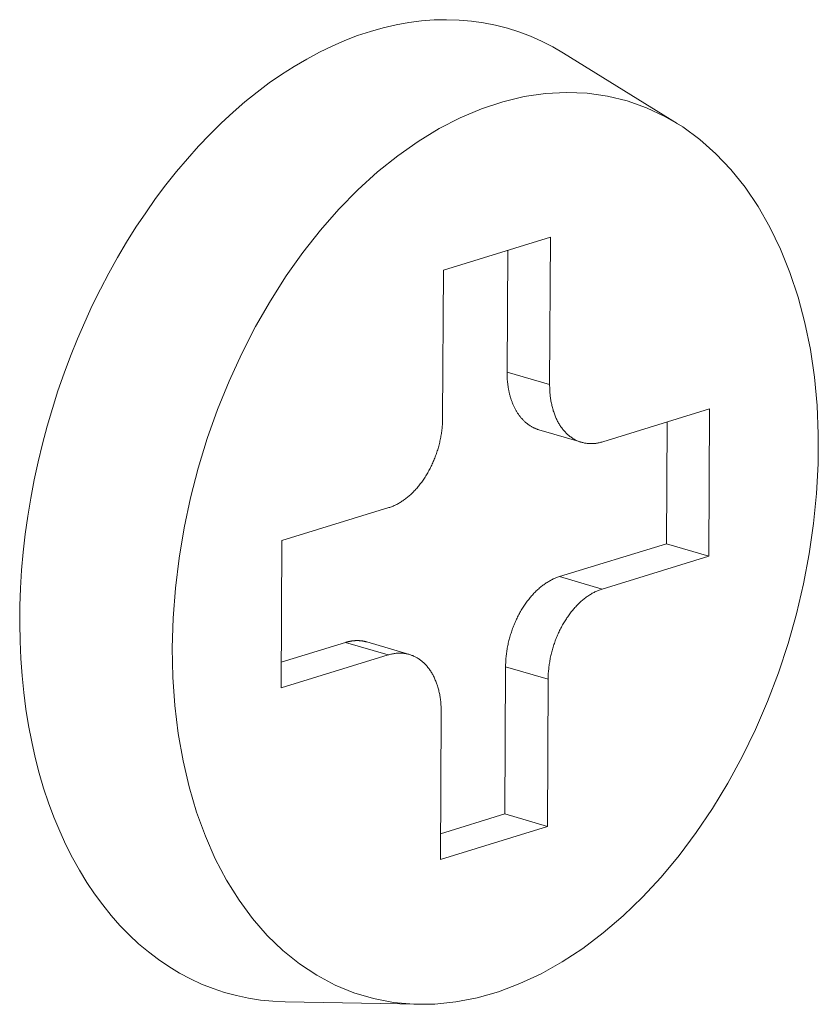
# Model space of a CAD drawing. Extents: x 1091 to 2141, y 0 to 1485.
# Drawn here: x 1718 to 1720, y 523 to 525 of the extents above; entities that cross this region are included whole.
import ezdxf

# ---------------------------------------------------------------- set-up
doc = ezdxf.new("R2010")
doc.units = 0
doc.header["$LTSCALE"] = 15
doc.layers.get('0').update_dxf_attribs({"linetype": 'CONTINUOUS'})
doc.layers.add('rahm2', color=2, linetype='CONTINUOUS', plot=False)
doc.layers.add('UK4', color=4, linetype='CONTINUOUS')

# ---------------------------------------------------------------- blocks, each defined once
blk = doc.blocks.new('W628B.de_P4_2')
at = {"lineweight": 0, "extrusion": (-2.22045e-16, 0.965885, 0.258972)}
for p, q in [((32.245, -74.6773), (32.1194, -74.5996)), ((31.9869, -74.8395), (32.1051, -74.8031)), ((32.1051, -74.8031), (32.1042, -74.9659)), ((32.0572, -74.952), (32.0579, -74.8176)), ((31.9861, -75.0022), (31.9869, -74.8395)), ((32.1042, -74.9659), (32.0572, -74.952)), ((32.1629, -75.0291), (32.281, -74.9927)), ((32.281, -74.9927), (32.2802, -75.1555)), ((32.2332, -75.1416), (32.2339, -75.0072)), ((32.1393, -75.0296), (32.0923, -75.0157)), ((31.8085, -75.1381), (31.9266, -75.1018)), ((31.8077, -75.3009), (31.8085, -75.1381)), ((32.1151, -75.178), (32.2332, -75.1416)), ((32.2802, -75.1555), (32.2332, -75.1416)), ((32.2802, -75.1555), (32.1621, -75.1918)), ((32.1621, -75.1918), (32.1151, -75.178)), ((31.8078, -75.2725), (31.8788, -75.2507)), ((31.9258, -75.2645), (31.8788, -75.2507)), ((31.9494, -75.2641), (31.9024, -75.2502)), ((31.9258, -75.2645), (31.8077, -75.3009)), ((32.0548, -75.4402), (32.0556, -75.2775)), ((32.1026, -75.2914), (32.0556, -75.2775)), ((32.1026, -75.2914), (32.1018, -75.4541)), ((31.9837, -75.4905), (31.9845, -75.3277)), ((31.9838, -75.4621), (32.0548, -75.4402)), ((32.1018, -75.4541), (32.0548, -75.4402)), ((32.1018, -75.4541), (31.9837, -75.4905)), ((31.9596, -75.6504), (31.8121, -75.6477))]:
    blk.add_line(p, q, dxfattribs=at)
at = {"lineweight": 0}
for points in [[(32.1194, -74.5996), (32.1076, -74.5927), (32.0954, -74.5865), (32.0831, -74.5811), (32.0704, -74.5763), (32.0576, -74.5722), (32.0445, -74.5689), (32.0312, -74.5662), (32.0178, -74.5644), (32.0042, -74.5632), (31.9905, -74.5628), (31.9767, -74.5631), (31.9627, -74.5642), (31.9487, -74.566), (31.9346, -74.5685), (31.9205, -74.5717), (31.9063, -74.5757), (31.8922, -74.5804), (31.878, -74.5858), (31.8639, -74.5919), (31.8499, -74.5987), (31.8359, -74.6062), (31.822, -74.6144), (31.8082, -74.6232), (31.7946, -74.6327), (31.7811, -74.6428), (31.7677, -74.6536), (31.7546, -74.665), (31.7416, -74.6769), (31.7289, -74.6895), (31.7164, -74.7026), (31.7042, -74.7163), (31.6922, -74.7304), (31.6805, -74.7451), (31.6691, -74.7603), (31.6581, -74.776), (31.6473, -74.7921), (31.6369, -74.8086), (31.6269, -74.8255), (31.6173, -74.8429), (31.608, -74.8605), (31.5991, -74.8785), (31.5907, -74.8968), (31.5827, -74.9154), (31.5751, -74.9343), (31.5679, -74.9533), (31.5612, -74.9726), (31.555, -74.9921), (31.5493, -75.0117), (31.544, -75.0314), (31.5392, -75.0513), (31.5349, -75.0712), (31.5311, -75.0912), (31.5278, -75.1111), (31.5251, -75.1311), (31.5228, -75.1511), (31.5211, -75.1709), (31.5198, -75.1907), (31.5191, -75.2104), (31.5189, -75.2299), (31.5193, -75.2493), (31.5201, -75.2685), (31.5215, -75.2874), (31.5234, -75.3061), (31.5258, -75.3245), (31.5287, -75.3426), (31.5322, -75.3604), (31.5361, -75.3779), (31.5405, -75.395), (31.5454, -75.4117), (31.5509, -75.428), (31.5567, -75.4438), (31.5631, -75.4592), (31.5699, -75.4741), (31.5772, -75.4885), (31.5849, -75.5024), (31.593, -75.5157), (31.6016, -75.5285), (31.6106, -75.5407), (31.62, -75.5523), (31.6297, -75.5633), (31.6398, -75.5737), (31.6503, -75.5835), (31.6612, -75.5926), (31.6723, -75.601), (31.6838, -75.6088), (31.6956, -75.6159), (31.7076, -75.6223), (31.7199, -75.628), (31.7325, -75.633), (31.7453, -75.6372), (31.7583, -75.6408), (31.7715, -75.6436), (31.7849, -75.6457), (31.7984, -75.6471), (31.8121, -75.6477)], [(32.0923, -75.0157), (32.0916, -75.0155), (32.091, -75.0153), (32.0903, -75.0151), (32.0897, -75.0148), (32.0891, -75.0146), (32.0884, -75.0143), (32.0878, -75.0141), (32.0872, -75.0138), (32.0865, -75.0135), (32.0859, -75.0132), (32.0853, -75.0129), (32.0847, -75.0125), (32.0841, -75.0122), (32.0835, -75.0118), (32.0829, -75.0115), (32.0823, -75.0111), (32.0817, -75.0107), (32.0811, -75.0103), (32.0805, -75.0099), (32.08, -75.0095), (32.0794, -75.009), (32.0788, -75.0086), (32.0783, -75.0081), (32.0777, -75.0076), (32.0772, -75.0072), (32.0767, -75.0067), (32.0761, -75.0062), (32.0756, -75.0057), (32.0751, -75.0051), (32.0746, -75.0046), (32.0741, -75.0041), (32.0736, -75.0035), (32.0731, -75.0029), (32.0726, -75.0024), (32.0721, -75.0018), (32.0716, -75.0012), (32.0712, -75.0006), (32.0707, -75), (32.0702, -74.9993), (32.0698, -74.9987), (32.0694, -74.9981), (32.0689, -74.9974), (32.0685, -74.9967), (32.0681, -74.9961), (32.0677, -74.9954), (32.0673, -74.9947), (32.0669, -74.994), (32.0665, -74.9933), (32.0661, -74.9926), (32.0657, -74.9918), (32.0653, -74.9911), (32.065, -74.9904), (32.0646, -74.9896), (32.0643, -74.9889), (32.0639, -74.9881), (32.0636, -74.9873), (32.0633, -74.9865), (32.063, -74.9857), (32.0627, -74.9849), (32.0624, -74.9841), (32.0621, -74.9833), (32.0618, -74.9825), (32.0615, -74.9817), (32.0613, -74.9808), (32.061, -74.98), (32.0608, -74.9791), (32.0605, -74.9783), (32.0603, -74.9774), (32.0601, -74.9765), (32.0598, -74.9756), (32.0596, -74.9748), (32.0594, -74.9739), (32.0592, -74.973), (32.0591, -74.9721), (32.0589, -74.9712), (32.0587, -74.9703), (32.0586, -74.9693), (32.0584, -74.9684), (32.0583, -74.9675), (32.0581, -74.9666), (32.058, -74.9656), (32.0579, -74.9647), (32.0578, -74.9637), (32.0577, -74.9628), (32.0576, -74.9618), (32.0575, -74.9609), (32.0575, -74.9599), (32.0574, -74.9589), (32.0574, -74.9579), (32.0573, -74.957), (32.0573, -74.956), (32.0573, -74.955), (32.0572, -74.954), (32.0572, -74.953), (32.0572, -74.952)], [(32.1042, -74.9659), (32.1042, -74.9672), (32.1043, -74.9686), (32.1043, -74.9699), (32.1043, -74.9712), (32.1044, -74.9725), (32.1045, -74.9739), (32.1046, -74.9752), (32.1047, -74.9765), (32.1048, -74.9777), (32.105, -74.979), (32.1051, -74.9803), (32.1053, -74.9816), (32.1055, -74.9828), (32.1057, -74.9841), (32.106, -74.9853), (32.1062, -74.9865), (32.1065, -74.9877), (32.1067, -74.9889), (32.107, -74.9901), (32.1073, -74.9913), (32.1076, -74.9925), (32.108, -74.9936), (32.1083, -74.9948), (32.1087, -74.9959), (32.1091, -74.997), (32.1095, -74.9981), (32.1099, -74.9992), (32.1103, -75.0003), (32.1107, -75.0014), (32.1112, -75.0024), (32.1116, -75.0035), (32.1121, -75.0045), (32.1126, -75.0055), (32.1131, -75.0065), (32.1136, -75.0074), (32.1142, -75.0084), (32.1147, -75.0093), (32.1153, -75.0102), (32.1159, -75.0111), (32.1164, -75.012), (32.1171, -75.0129), (32.1177, -75.0137), (32.1183, -75.0146), (32.1189, -75.0154), (32.1196, -75.0162), (32.1202, -75.017), (32.1209, -75.0177), (32.1216, -75.0185), (32.1223, -75.0192), (32.123, -75.0199), (32.1237, -75.0206), (32.1245, -75.0212), (32.1252, -75.0219), (32.1259, -75.0225), (32.1267, -75.0231), (32.1275, -75.0237), (32.1283, -75.0242), (32.1291, -75.0248), (32.1299, -75.0253), (32.1307, -75.0258), (32.1315, -75.0262), (32.1323, -75.0267), (32.1331, -75.0271), (32.134, -75.0275), (32.1348, -75.0279), (32.1357, -75.0283), (32.1366, -75.0286), (32.1374, -75.029), (32.1383, -75.0293), (32.1392, -75.0295), (32.1401, -75.0298), (32.141, -75.03), (32.1419, -75.0302), (32.1428, -75.0304), (32.1437, -75.0306), (32.1447, -75.0307), (32.1456, -75.0308), (32.1465, -75.0309), (32.1475, -75.031), (32.1484, -75.0311), (32.1494, -75.0311), (32.1503, -75.0311), (32.1513, -75.0311), (32.1522, -75.031), (32.1532, -75.031), (32.1541, -75.0309), (32.1551, -75.0308), (32.1561, -75.0306), (32.157, -75.0305), (32.158, -75.0303), (32.159, -75.0301), (32.16, -75.0299), (32.1609, -75.0296), (32.1619, -75.0294), (32.1629, -75.0291)], [(31.9266, -75.1018), (31.9276, -75.1015), (31.9286, -75.1011), (31.9296, -75.1008), (31.9305, -75.1004), (31.9315, -75.1), (31.9325, -75.0996), (31.9335, -75.0991), (31.9344, -75.0987), (31.9354, -75.0982), (31.9364, -75.0977), (31.9373, -75.0971), (31.9383, -75.0966), (31.9392, -75.096), (31.9402, -75.0954), (31.9411, -75.0948), (31.9421, -75.0942), (31.943, -75.0935), (31.944, -75.0929), (31.9449, -75.0922), (31.9458, -75.0915), (31.9468, -75.0907), (31.9477, -75.09), (31.9486, -75.0892), (31.9495, -75.0884), (31.9504, -75.0876), (31.9513, -75.0868), (31.9522, -75.086), (31.9531, -75.0851), (31.9539, -75.0842), (31.9548, -75.0833), (31.9557, -75.0824), (31.9565, -75.0815), (31.9574, -75.0805), (31.9582, -75.0796), (31.959, -75.0786), (31.9598, -75.0776), (31.9606, -75.0766), (31.9614, -75.0756), (31.9622, -75.0745), (31.963, -75.0735), (31.9638, -75.0724), (31.9645, -75.0713), (31.9653, -75.0702), (31.966, -75.0691), (31.9668, -75.068), (31.9675, -75.0668), (31.9682, -75.0657), (31.9689, -75.0645), (31.9696, -75.0633), (31.9702, -75.0621), (31.9709, -75.0609), (31.9715, -75.0597), (31.9722, -75.0585), (31.9728, -75.0573), (31.9734, -75.056), (31.974, -75.0548), (31.9746, -75.0535), (31.9752, -75.0523), (31.9757, -75.051), (31.9763, -75.0497), (31.9768, -75.0484), (31.9773, -75.0471), (31.9778, -75.0458), (31.9783, -75.0445), (31.9788, -75.0431), (31.9793, -75.0418), (31.9797, -75.0405), (31.9801, -75.0391), (31.9806, -75.0378), (31.981, -75.0364), (31.9814, -75.0351), (31.9817, -75.0337), (31.9821, -75.0324), (31.9825, -75.031), (31.9828, -75.0296), (31.9831, -75.0283), (31.9834, -75.0269), (31.9837, -75.0255), (31.984, -75.0241), (31.9842, -75.0228), (31.9844, -75.0214), (31.9847, -75.02), (31.9849, -75.0186), (31.9851, -75.0172), (31.9852, -75.0159), (31.9854, -75.0145), (31.9855, -75.0131), (31.9857, -75.0117), (31.9858, -75.0104), (31.9859, -75.009), (31.986, -75.0076), (31.986, -75.0063), (31.9861, -75.0049), (31.9861, -75.0036), (31.9861, -75.0022)], [(32.0556, -75.2775), (32.0556, -75.2762), (32.0556, -75.2748), (32.0557, -75.2735), (32.0558, -75.2721), (32.0558, -75.2707), (32.0559, -75.2694), (32.056, -75.268), (32.0562, -75.2666), (32.0563, -75.2653), (32.0565, -75.2639), (32.0566, -75.2625), (32.0568, -75.2611), (32.057, -75.2597), (32.0573, -75.2584), (32.0575, -75.257), (32.0578, -75.2556), (32.058, -75.2542), (32.0583, -75.2529), (32.0586, -75.2515), (32.0589, -75.2501), (32.0593, -75.2487), (32.0596, -75.2474), (32.06, -75.246), (32.0603, -75.2447), (32.0607, -75.2433), (32.0611, -75.242), (32.0616, -75.2406), (32.062, -75.2393), (32.0624, -75.2379), (32.0629, -75.2366), (32.0634, -75.2353), (32.0639, -75.234), (32.0644, -75.2327), (32.0649, -75.2313), (32.0654, -75.2301), (32.066, -75.2288), (32.0665, -75.2275), (32.0671, -75.2262), (32.0677, -75.225), (32.0683, -75.2237), (32.0689, -75.2225), (32.0695, -75.2212), (32.0702, -75.22), (32.0708, -75.2188), (32.0715, -75.2176), (32.0722, -75.2164), (32.0728, -75.2152), (32.0735, -75.2141), (32.0742, -75.2129), (32.075, -75.2118), (32.0757, -75.2107), (32.0764, -75.2096), (32.0772, -75.2085), (32.0779, -75.2074), (32.0787, -75.2063), (32.0795, -75.2052), (32.0803, -75.2042), (32.0811, -75.2032), (32.0819, -75.2022), (32.0827, -75.2012), (32.0835, -75.2002), (32.0844, -75.1992), (32.0852, -75.1983), (32.0861, -75.1973), (32.0869, -75.1964), (32.0878, -75.1955), (32.0886, -75.1947), (32.0895, -75.1938), (32.0904, -75.193), (32.0913, -75.1921), (32.0922, -75.1913), (32.0931, -75.1905), (32.094, -75.1898), (32.0949, -75.189), (32.0959, -75.1883), (32.0968, -75.1876), (32.0977, -75.1869), (32.0987, -75.1862), (32.0996, -75.1856), (32.1006, -75.1849), (32.1015, -75.1843), (32.1025, -75.1837), (32.1034, -75.1832), (32.1044, -75.1826), (32.1053, -75.1821), (32.1063, -75.1816), (32.1073, -75.1811), (32.1082, -75.1806), (32.1092, -75.1802), (32.1102, -75.1798), (32.1112, -75.1794), (32.1121, -75.179), (32.1131, -75.1786), (32.1141, -75.1783), (32.1151, -75.178)], [(32.1621, -75.1918), (32.1611, -75.1921), (32.1601, -75.1925), (32.1591, -75.1928), (32.1582, -75.1932), (32.1572, -75.1936), (32.1562, -75.194), (32.1553, -75.1945), (32.1543, -75.1949), (32.1533, -75.1954), (32.1524, -75.1959), (32.1514, -75.1964), (32.1504, -75.197), (32.1495, -75.1976), (32.1485, -75.1982), (32.1476, -75.1988), (32.1466, -75.1994), (32.1457, -75.2001), (32.1447, -75.2007), (32.1438, -75.2014), (32.1429, -75.2021), (32.142, -75.2029), (32.141, -75.2036), (32.1401, -75.2044), (32.1392, -75.2052), (32.1383, -75.206), (32.1374, -75.2068), (32.1365, -75.2076), (32.1357, -75.2085), (32.1348, -75.2094), (32.1339, -75.2103), (32.1331, -75.2112), (32.1322, -75.2121), (32.1314, -75.2131), (32.1305, -75.214), (32.1297, -75.215), (32.1289, -75.216), (32.1281, -75.217), (32.1273, -75.218), (32.1265, -75.2191), (32.1257, -75.2201), (32.1249, -75.2212), (32.1242, -75.2223), (32.1234, -75.2234), (32.1227, -75.2245), (32.122, -75.2256), (32.1213, -75.2268), (32.1205, -75.2279), (32.1199, -75.2291), (32.1192, -75.2303), (32.1185, -75.2314), (32.1178, -75.2326), (32.1172, -75.2339), (32.1165, -75.2351), (32.1159, -75.2363), (32.1153, -75.2376), (32.1147, -75.2388), (32.1141, -75.2401), (32.1136, -75.2413), (32.113, -75.2426), (32.1124, -75.2439), (32.1119, -75.2452), (32.1114, -75.2465), (32.1109, -75.2478), (32.1104, -75.2491), (32.1099, -75.2504), (32.1095, -75.2518), (32.109, -75.2531), (32.1086, -75.2544), (32.1082, -75.2558), (32.1077, -75.2571), (32.1074, -75.2585), (32.107, -75.2599), (32.1066, -75.2612), (32.1063, -75.2626), (32.1059, -75.264), (32.1056, -75.2653), (32.1053, -75.2667), (32.105, -75.2681), (32.1048, -75.2695), (32.1045, -75.2708), (32.1043, -75.2722), (32.1041, -75.2736), (32.1038, -75.275), (32.1037, -75.2763), (32.1035, -75.2777), (32.1033, -75.2791), (32.1032, -75.2805), (32.1031, -75.2818), (32.1029, -75.2832), (32.1028, -75.2846), (32.1028, -75.2859), (32.1027, -75.2873), (32.1027, -75.2887), (32.1026, -75.29), (32.1026, -75.2914)], [(31.8788, -75.2507), (31.8791, -75.2506), (31.8793, -75.2505), (31.8796, -75.2505), (31.8798, -75.2504), (31.8801, -75.2503), (31.8803, -75.2502), (31.8806, -75.2502), (31.8809, -75.2501), (31.8811, -75.25), (31.8814, -75.25), (31.8816, -75.2499), (31.8819, -75.2499), (31.8821, -75.2498), (31.8824, -75.2497), (31.8826, -75.2497), (31.8829, -75.2496), (31.8832, -75.2496), (31.8834, -75.2495), (31.8837, -75.2495), (31.8839, -75.2494), (31.8842, -75.2494), (31.8844, -75.2493), (31.8847, -75.2493), (31.8849, -75.2492), (31.8852, -75.2492), (31.8854, -75.2492), (31.8857, -75.2491), (31.886, -75.2491), (31.8862, -75.2491), (31.8865, -75.249), (31.8867, -75.249), (31.887, -75.249), (31.8872, -75.2489), (31.8875, -75.2489), (31.8877, -75.2489), (31.888, -75.2489), (31.8882, -75.2488), (31.8885, -75.2488), (31.8887, -75.2488), (31.889, -75.2488), (31.8892, -75.2488), (31.8895, -75.2487), (31.8897, -75.2487), (31.89, -75.2487), (31.8902, -75.2487), (31.8905, -75.2487), (31.8907, -75.2487), (31.891, -75.2487), (31.8912, -75.2487), (31.8915, -75.2487), (31.8917, -75.2487), (31.892, -75.2487), (31.8922, -75.2487), (31.8925, -75.2487), (31.8927, -75.2487), (31.893, -75.2487), (31.8932, -75.2487), (31.8935, -75.2487), (31.8937, -75.2487), (31.894, -75.2487), (31.8942, -75.2488), (31.8945, -75.2488), (31.8947, -75.2488), (31.895, -75.2488), (31.8952, -75.2488), (31.8955, -75.2489), (31.8957, -75.2489), (31.8959, -75.2489), (31.8962, -75.2489), (31.8964, -75.249), (31.8967, -75.249), (31.8969, -75.249), (31.8972, -75.2491), (31.8974, -75.2491), (31.8976, -75.2491), (31.8979, -75.2492), (31.8981, -75.2492), (31.8984, -75.2493), (31.8986, -75.2493), (31.8989, -75.2494), (31.8991, -75.2494), (31.8993, -75.2494), (31.8996, -75.2495), (31.8998, -75.2495), (31.9, -75.2496), (31.9003, -75.2497), (31.9005, -75.2497), (31.9008, -75.2498), (31.901, -75.2498), (31.9012, -75.2499), (31.9015, -75.2499), (31.9017, -75.25), (31.9019, -75.2501), (31.9022, -75.2501), (31.9024, -75.2502)], [(31.9845, -75.3277), (31.9845, -75.3264), (31.9845, -75.325), (31.9844, -75.3237), (31.9844, -75.3224), (31.9843, -75.3211), (31.9842, -75.3198), (31.9841, -75.3184), (31.984, -75.3171), (31.9839, -75.3159), (31.9837, -75.3146), (31.9836, -75.3133), (31.9834, -75.312), (31.9832, -75.3108), (31.983, -75.3095), (31.9828, -75.3083), (31.9825, -75.3071), (31.9823, -75.3059), (31.982, -75.3047), (31.9817, -75.3035), (31.9814, -75.3023), (31.9811, -75.3011), (31.9808, -75.3), (31.9804, -75.2988), (31.98, -75.2977), (31.9797, -75.2966), (31.9793, -75.2955), (31.9789, -75.2944), (31.9784, -75.2933), (31.978, -75.2922), (31.9776, -75.2912), (31.9771, -75.2902), (31.9766, -75.2891), (31.9761, -75.2881), (31.9756, -75.2871), (31.9751, -75.2862), (31.9746, -75.2852), (31.974, -75.2843), (31.9734, -75.2834), (31.9729, -75.2825), (31.9723, -75.2816), (31.9717, -75.2807), (31.9711, -75.2799), (31.9704, -75.279), (31.9698, -75.2782), (31.9691, -75.2774), (31.9685, -75.2766), (31.9678, -75.2759), (31.9671, -75.2751), (31.9664, -75.2744), (31.9657, -75.2737), (31.965, -75.273), (31.9643, -75.2724), (31.9635, -75.2717), (31.9628, -75.2711), (31.962, -75.2705), (31.9612, -75.2699), (31.9605, -75.2694), (31.9597, -75.2688), (31.9589, -75.2683), (31.9581, -75.2678), (31.9572, -75.2674), (31.9564, -75.2669), (31.9556, -75.2665), (31.9547, -75.2661), (31.9539, -75.2657), (31.953, -75.2653), (31.9522, -75.265), (31.9513, -75.2647), (31.9504, -75.2644), (31.9495, -75.2641), (31.9486, -75.2638), (31.9477, -75.2636), (31.9468, -75.2634), (31.9459, -75.2632), (31.945, -75.263), (31.9441, -75.2629), (31.9431, -75.2628), (31.9422, -75.2627), (31.9413, -75.2626), (31.9403, -75.2626), (31.9394, -75.2625), (31.9384, -75.2625), (31.9375, -75.2625), (31.9365, -75.2626), (31.9355, -75.2626), (31.9346, -75.2627), (31.9336, -75.2628), (31.9326, -75.263), (31.9317, -75.2631), (31.9307, -75.2633), (31.9297, -75.2635), (31.9287, -75.2637), (31.9278, -75.264), (31.9268, -75.2642), (31.9258, -75.2645)]]:
    blk.add_lwpolyline(points, dxfattribs=at)
blk.add_lwpolyline([(31.6875, -75.2566), (31.6884, -75.2239), (31.6909, -75.1908), (31.695, -75.1576), (31.7005, -75.1242), (31.7076, -75.091), (31.7162, -75.0581), (31.7261, -75.0255), (31.7375, -74.9934), (31.7502, -74.962), (31.7642, -74.9315), (31.7795, -74.9018), (31.7959, -74.8733), (31.8133, -74.8459), (31.8318, -74.8199), (31.8512, -74.7953), (31.8715, -74.7722), (31.8925, -74.7507), (31.9142, -74.731), (31.9364, -74.7131), (31.9592, -74.6972), (31.9822, -74.6831), (32.0056, -74.6711), (32.0291, -74.6612), (32.0527, -74.6534), (32.0763, -74.6478), (32.0997, -74.6443), (32.1229, -74.6431), (32.1457, -74.644), (32.1681, -74.6472), (32.19, -74.6525), (32.2112, -74.66), (32.2316, -74.6696), (32.2513, -74.6813), (32.2701, -74.6951), (32.2878, -74.7108), (32.3045, -74.7284), (32.3201, -74.7479), (32.3345, -74.7691), (32.3475, -74.7919), (32.3593, -74.8163), (32.3697, -74.8421), (32.3787, -74.8693), (32.3862, -74.8977), (32.3922, -74.9272), (32.3967, -74.9576), (32.3996, -74.9889), (32.401, -75.0208), (32.4008, -75.0533), (32.3991, -75.0862), (32.3958, -75.1194), (32.391, -75.1527), (32.3847, -75.186), (32.3769, -75.2191), (32.3676, -75.2518), (32.3569, -75.2842), (32.3449, -75.3159), (32.3315, -75.3469), (32.3169, -75.377), (32.3011, -75.4061), (32.2842, -75.434), (32.2662, -75.4608), (32.2472, -75.4861), (32.2274, -75.51), (32.2068, -75.5322), (32.1854, -75.5528), (32.1634, -75.5716), (32.141, -75.5886), (32.1181, -75.6036), (32.0948, -75.6166), (32.0714, -75.6276), (32.0478, -75.6365), (32.0242, -75.6432), (32.0007, -75.6477), (31.9774, -75.6501), (31.9544, -75.6503), (31.9318, -75.6483), (31.9096, -75.644), (31.8881, -75.6376), (31.8672, -75.6291), (31.8471, -75.6184), (31.8279, -75.6057), (31.8096, -75.591), (31.7924, -75.5743), (31.7762, -75.5558), (31.7612, -75.5354), (31.7475, -75.5134), (31.735, -75.4898), (31.724, -75.4646), (31.7143, -75.4381), (31.706, -75.4103), (31.6993, -75.3814), (31.694, -75.3514), (31.6903, -75.3205), (31.6881, -75.2889)], close=True, dxfattribs=at)
blk = doc.blocks.new('W628B.de_P4_1')
at = {"lineweight": 0, "extrusion": (-2.77556e-16, 0.965885, 0.258972)}
for p, q in [((32.245, -74.6773), (32.1194, -74.5996)), ((31.9869, -74.8395), (32.1051, -74.8031)), ((32.1051, -74.8031), (32.1042, -74.9659)), ((32.0572, -74.952), (32.0579, -74.8176)), ((31.9861, -75.0022), (31.9869, -74.8395)), ((32.1629, -75.0291), (32.281, -74.9927)), ((32.281, -74.9927), (32.2802, -75.1555)), ((32.2332, -75.1416), (32.2339, -75.0072)), ((32.1393, -75.0296), (32.0923, -75.0157)), ((31.8085, -75.1381), (31.9266, -75.1018)), ((31.8077, -75.3009), (31.8085, -75.1381)), ((32.1151, -75.178), (32.2332, -75.1416)), ((32.2802, -75.1555), (32.2332, -75.1416)), ((32.2802, -75.1555), (32.1621, -75.1918)), ((31.8078, -75.2725), (31.8788, -75.2507)), ((31.9494, -75.2641), (31.9024, -75.2502)), ((31.9258, -75.2645), (31.8077, -75.3009)), ((32.0548, -75.4402), (32.0556, -75.2775)), ((32.1026, -75.2914), (32.1018, -75.4541)), ((31.9837, -75.4905), (31.9845, -75.3277)), ((31.9838, -75.4621), (32.0548, -75.4402)), ((32.1018, -75.4541), (32.0548, -75.4402)), ((32.1018, -75.4541), (31.9837, -75.4905)), ((31.9596, -75.6504), (31.8121, -75.6477))]:
    blk.add_line(p, q, dxfattribs=at)
at = {"lineweight": 0}
for points in [[(32.1194, -74.5996), (32.1076, -74.5927), (32.0954, -74.5865), (32.0831, -74.5811), (32.0704, -74.5763), (32.0576, -74.5722), (32.0445, -74.5689), (32.0312, -74.5662), (32.0178, -74.5644), (32.0042, -74.5632), (31.9905, -74.5628), (31.9767, -74.5631), (31.9627, -74.5642), (31.9487, -74.566), (31.9346, -74.5685), (31.9205, -74.5717), (31.9063, -74.5757), (31.8922, -74.5804), (31.878, -74.5858), (31.8639, -74.5919), (31.8499, -74.5987), (31.8359, -74.6062), (31.822, -74.6144), (31.8082, -74.6232), (31.7946, -74.6327), (31.7811, -74.6428), (31.7677, -74.6536), (31.7546, -74.665), (31.7416, -74.6769), (31.7289, -74.6895), (31.7164, -74.7026), (31.7042, -74.7163), (31.6922, -74.7304), (31.6805, -74.7451), (31.6691, -74.7603), (31.6581, -74.776), (31.6473, -74.7921), (31.6369, -74.8086), (31.6269, -74.8255), (31.6173, -74.8429), (31.608, -74.8605), (31.5991, -74.8785), (31.5907, -74.8968), (31.5827, -74.9154), (31.5751, -74.9343), (31.5679, -74.9533), (31.5612, -74.9726), (31.555, -74.9921), (31.5493, -75.0117), (31.544, -75.0314), (31.5392, -75.0513), (31.5349, -75.0712), (31.5311, -75.0912), (31.5278, -75.1111), (31.5251, -75.1311), (31.5228, -75.1511), (31.5211, -75.1709), (31.5198, -75.1907), (31.5191, -75.2104), (31.5189, -75.2299), (31.5193, -75.2493), (31.5201, -75.2685), (31.5215, -75.2874), (31.5234, -75.3061), (31.5258, -75.3245), (31.5287, -75.3426), (31.5322, -75.3604), (31.5361, -75.3779), (31.5405, -75.395), (31.5454, -75.4117), (31.5509, -75.428), (31.5567, -75.4438), (31.5631, -75.4592), (31.5699, -75.4741), (31.5772, -75.4885), (31.5849, -75.5024), (31.593, -75.5157), (31.6016, -75.5285), (31.6106, -75.5407), (31.62, -75.5523), (31.6297, -75.5633), (31.6398, -75.5737), (31.6503, -75.5835), (31.6612, -75.5926), (31.6723, -75.601), (31.6838, -75.6088), (31.6956, -75.6159), (31.7076, -75.6223), (31.7199, -75.628), (31.7325, -75.633), (31.7453, -75.6372), (31.7583, -75.6408), (31.7715, -75.6436), (31.7849, -75.6457), (31.7984, -75.6471), (31.8121, -75.6477)], [(32.0923, -75.0157), (32.0916, -75.0155), (32.091, -75.0153), (32.0903, -75.0151), (32.0897, -75.0148), (32.0891, -75.0146), (32.0884, -75.0143), (32.0878, -75.0141), (32.0872, -75.0138), (32.0865, -75.0135), (32.0859, -75.0132), (32.0853, -75.0129), (32.0847, -75.0125), (32.0841, -75.0122), (32.0835, -75.0118), (32.0829, -75.0115), (32.0823, -75.0111), (32.0817, -75.0107), (32.0811, -75.0103), (32.0805, -75.0099), (32.08, -75.0095), (32.0794, -75.009), (32.0788, -75.0086), (32.0783, -75.0081), (32.0777, -75.0076), (32.0772, -75.0072), (32.0767, -75.0067), (32.0761, -75.0062), (32.0756, -75.0057), (32.0751, -75.0051), (32.0746, -75.0046), (32.0741, -75.0041), (32.0736, -75.0035), (32.0731, -75.0029), (32.0726, -75.0024), (32.0721, -75.0018), (32.0716, -75.0012), (32.0712, -75.0006), (32.0707, -75), (32.0702, -74.9993), (32.0698, -74.9987), (32.0694, -74.9981), (32.0689, -74.9974), (32.0685, -74.9967), (32.0681, -74.9961), (32.0677, -74.9954), (32.0673, -74.9947), (32.0669, -74.994), (32.0665, -74.9933), (32.0661, -74.9926), (32.0657, -74.9918), (32.0653, -74.9911), (32.065, -74.9904), (32.0646, -74.9896), (32.0643, -74.9889), (32.0639, -74.9881), (32.0636, -74.9873), (32.0633, -74.9865), (32.063, -74.9857), (32.0627, -74.9849), (32.0624, -74.9841), (32.0621, -74.9833), (32.0618, -74.9825), (32.0615, -74.9817), (32.0613, -74.9808), (32.061, -74.98), (32.0608, -74.9791), (32.0605, -74.9783), (32.0603, -74.9774), (32.0601, -74.9765), (32.0598, -74.9756), (32.0596, -74.9748), (32.0594, -74.9739), (32.0592, -74.973), (32.0591, -74.9721), (32.0589, -74.9712), (32.0587, -74.9703), (32.0586, -74.9693), (32.0584, -74.9684), (32.0583, -74.9675), (32.0581, -74.9666), (32.058, -74.9656), (32.0579, -74.9647), (32.0578, -74.9637), (32.0577, -74.9628), (32.0576, -74.9618), (32.0575, -74.9609), (32.0575, -74.9599), (32.0574, -74.9589), (32.0574, -74.9579), (32.0573, -74.957), (32.0573, -74.956), (32.0573, -74.955), (32.0572, -74.954), (32.0572, -74.953), (32.0572, -74.952)], [(32.1042, -74.9659), (32.1042, -74.9672), (32.1043, -74.9686), (32.1043, -74.9699), (32.1043, -74.9712), (32.1044, -74.9725), (32.1045, -74.9739), (32.1046, -74.9752), (32.1047, -74.9765), (32.1048, -74.9777), (32.105, -74.979), (32.1051, -74.9803), (32.1053, -74.9816), (32.1055, -74.9828), (32.1057, -74.9841), (32.106, -74.9853), (32.1062, -74.9865), (32.1065, -74.9877), (32.1067, -74.9889), (32.107, -74.9901), (32.1073, -74.9913), (32.1076, -74.9925), (32.108, -74.9936), (32.1083, -74.9948), (32.1087, -74.9959), (32.1091, -74.997), (32.1095, -74.9981), (32.1099, -74.9992), (32.1103, -75.0003), (32.1107, -75.0014), (32.1112, -75.0024), (32.1116, -75.0035), (32.1121, -75.0045), (32.1126, -75.0055), (32.1131, -75.0065), (32.1136, -75.0074), (32.1142, -75.0084), (32.1147, -75.0093), (32.1153, -75.0102), (32.1159, -75.0111), (32.1164, -75.012), (32.1171, -75.0129), (32.1177, -75.0137), (32.1183, -75.0146), (32.1189, -75.0154), (32.1196, -75.0162), (32.1202, -75.017), (32.1209, -75.0177), (32.1216, -75.0185), (32.1223, -75.0192), (32.123, -75.0199), (32.1237, -75.0206), (32.1245, -75.0212), (32.1252, -75.0219), (32.1259, -75.0225), (32.1267, -75.0231), (32.1275, -75.0237), (32.1283, -75.0242), (32.1291, -75.0248), (32.1299, -75.0253), (32.1307, -75.0258), (32.1315, -75.0262), (32.1323, -75.0267), (32.1331, -75.0271), (32.134, -75.0275), (32.1348, -75.0279), (32.1357, -75.0283), (32.1366, -75.0286), (32.1374, -75.029), (32.1383, -75.0293), (32.1392, -75.0295), (32.1401, -75.0298), (32.141, -75.03), (32.1419, -75.0302), (32.1428, -75.0304), (32.1437, -75.0306), (32.1447, -75.0307), (32.1456, -75.0308), (32.1465, -75.0309), (32.1475, -75.031), (32.1484, -75.0311), (32.1494, -75.0311), (32.1503, -75.0311), (32.1513, -75.0311), (32.1522, -75.031), (32.1532, -75.031), (32.1541, -75.0309), (32.1551, -75.0308), (32.1561, -75.0306), (32.157, -75.0305), (32.158, -75.0303), (32.159, -75.0301), (32.16, -75.0299), (32.1609, -75.0296), (32.1619, -75.0294), (32.1629, -75.0291)], [(31.9266, -75.1018), (31.9276, -75.1015), (31.9286, -75.1011), (31.9296, -75.1008), (31.9305, -75.1004), (31.9315, -75.1), (31.9325, -75.0996), (31.9335, -75.0991), (31.9344, -75.0987), (31.9354, -75.0982), (31.9364, -75.0977), (31.9373, -75.0971), (31.9383, -75.0966), (31.9392, -75.096), (31.9402, -75.0954), (31.9411, -75.0948), (31.9421, -75.0942), (31.943, -75.0935), (31.944, -75.0929), (31.9449, -75.0922), (31.9458, -75.0915), (31.9468, -75.0907), (31.9477, -75.09), (31.9486, -75.0892), (31.9495, -75.0884), (31.9504, -75.0876), (31.9513, -75.0868), (31.9522, -75.086), (31.9531, -75.0851), (31.9539, -75.0842), (31.9548, -75.0833), (31.9557, -75.0824), (31.9565, -75.0815), (31.9574, -75.0805), (31.9582, -75.0796), (31.959, -75.0786), (31.9598, -75.0776), (31.9606, -75.0766), (31.9614, -75.0756), (31.9622, -75.0745), (31.963, -75.0735), (31.9638, -75.0724), (31.9645, -75.0713), (31.9653, -75.0702), (31.966, -75.0691), (31.9668, -75.068), (31.9675, -75.0668), (31.9682, -75.0657), (31.9689, -75.0645), (31.9696, -75.0633), (31.9702, -75.0621), (31.9709, -75.0609), (31.9715, -75.0597), (31.9722, -75.0585), (31.9728, -75.0573), (31.9734, -75.056), (31.974, -75.0548), (31.9746, -75.0535), (31.9752, -75.0523), (31.9757, -75.051), (31.9763, -75.0497), (31.9768, -75.0484), (31.9773, -75.0471), (31.9778, -75.0458), (31.9783, -75.0445), (31.9788, -75.0431), (31.9793, -75.0418), (31.9797, -75.0405), (31.9801, -75.0391), (31.9806, -75.0378), (31.981, -75.0364), (31.9814, -75.0351), (31.9817, -75.0337), (31.9821, -75.0324), (31.9825, -75.031), (31.9828, -75.0296), (31.9831, -75.0283), (31.9834, -75.0269), (31.9837, -75.0255), (31.984, -75.0241), (31.9842, -75.0228), (31.9844, -75.0214), (31.9847, -75.02), (31.9849, -75.0186), (31.9851, -75.0172), (31.9852, -75.0159), (31.9854, -75.0145), (31.9855, -75.0131), (31.9857, -75.0117), (31.9858, -75.0104), (31.9859, -75.009), (31.986, -75.0076), (31.986, -75.0063), (31.9861, -75.0049), (31.9861, -75.0036), (31.9861, -75.0022)], [(32.0556, -75.2775), (32.0556, -75.2762), (32.0556, -75.2748), (32.0557, -75.2735), (32.0558, -75.2721), (32.0558, -75.2707), (32.0559, -75.2694), (32.056, -75.268), (32.0562, -75.2666), (32.0563, -75.2653), (32.0565, -75.2639), (32.0566, -75.2625), (32.0568, -75.2611), (32.057, -75.2597), (32.0573, -75.2584), (32.0575, -75.257), (32.0578, -75.2556), (32.058, -75.2542), (32.0583, -75.2529), (32.0586, -75.2515), (32.0589, -75.2501), (32.0593, -75.2487), (32.0596, -75.2474), (32.06, -75.246), (32.0603, -75.2447), (32.0607, -75.2433), (32.0611, -75.242), (32.0616, -75.2406), (32.062, -75.2393), (32.0624, -75.2379), (32.0629, -75.2366), (32.0634, -75.2353), (32.0639, -75.234), (32.0644, -75.2327), (32.0649, -75.2313), (32.0654, -75.2301), (32.066, -75.2288), (32.0665, -75.2275), (32.0671, -75.2262), (32.0677, -75.225), (32.0683, -75.2237), (32.0689, -75.2225), (32.0695, -75.2212), (32.0702, -75.22), (32.0708, -75.2188), (32.0715, -75.2176), (32.0722, -75.2164), (32.0728, -75.2152), (32.0735, -75.2141), (32.0742, -75.2129), (32.075, -75.2118), (32.0757, -75.2107), (32.0764, -75.2096), (32.0772, -75.2085), (32.0779, -75.2074), (32.0787, -75.2063), (32.0795, -75.2052), (32.0803, -75.2042), (32.0811, -75.2032), (32.0819, -75.2022), (32.0827, -75.2012), (32.0835, -75.2002), (32.0844, -75.1992), (32.0852, -75.1983), (32.0861, -75.1973), (32.0869, -75.1964), (32.0878, -75.1955), (32.0886, -75.1947), (32.0895, -75.1938), (32.0904, -75.193), (32.0913, -75.1921), (32.0922, -75.1913), (32.0931, -75.1905), (32.094, -75.1898), (32.0949, -75.189), (32.0959, -75.1883), (32.0968, -75.1876), (32.0977, -75.1869), (32.0987, -75.1862), (32.0996, -75.1856), (32.1006, -75.1849), (32.1015, -75.1843), (32.1025, -75.1837), (32.1034, -75.1832), (32.1044, -75.1826), (32.1053, -75.1821), (32.1063, -75.1816), (32.1073, -75.1811), (32.1082, -75.1806), (32.1092, -75.1802), (32.1102, -75.1798), (32.1112, -75.1794), (32.1121, -75.179), (32.1131, -75.1786), (32.1141, -75.1783), (32.1151, -75.178)], [(32.1621, -75.1918), (32.1611, -75.1921), (32.1601, -75.1925), (32.1591, -75.1928), (32.1582, -75.1932), (32.1572, -75.1936), (32.1562, -75.194), (32.1553, -75.1945), (32.1543, -75.1949), (32.1533, -75.1954), (32.1524, -75.1959), (32.1514, -75.1964), (32.1504, -75.197), (32.1495, -75.1976), (32.1485, -75.1982), (32.1476, -75.1988), (32.1466, -75.1994), (32.1457, -75.2001), (32.1447, -75.2007), (32.1438, -75.2014), (32.1429, -75.2021), (32.142, -75.2029), (32.141, -75.2036), (32.1401, -75.2044), (32.1392, -75.2052), (32.1383, -75.206), (32.1374, -75.2068), (32.1365, -75.2076), (32.1357, -75.2085), (32.1348, -75.2094), (32.1339, -75.2103), (32.1331, -75.2112), (32.1322, -75.2121), (32.1314, -75.2131), (32.1305, -75.214), (32.1297, -75.215), (32.1289, -75.216), (32.1281, -75.217), (32.1273, -75.218), (32.1265, -75.2191), (32.1257, -75.2201), (32.1249, -75.2212), (32.1242, -75.2223), (32.1234, -75.2234), (32.1227, -75.2245), (32.122, -75.2256), (32.1213, -75.2268), (32.1205, -75.2279), (32.1199, -75.2291), (32.1192, -75.2303), (32.1185, -75.2314), (32.1178, -75.2326), (32.1172, -75.2339), (32.1165, -75.2351), (32.1159, -75.2363), (32.1153, -75.2376), (32.1147, -75.2388), (32.1141, -75.2401), (32.1136, -75.2413), (32.113, -75.2426), (32.1124, -75.2439), (32.1119, -75.2452), (32.1114, -75.2465), (32.1109, -75.2478), (32.1104, -75.2491), (32.1099, -75.2504), (32.1095, -75.2518), (32.109, -75.2531), (32.1086, -75.2544), (32.1082, -75.2558), (32.1077, -75.2571), (32.1074, -75.2585), (32.107, -75.2599), (32.1066, -75.2612), (32.1063, -75.2626), (32.1059, -75.264), (32.1056, -75.2653), (32.1053, -75.2667), (32.105, -75.2681), (32.1048, -75.2695), (32.1045, -75.2708), (32.1043, -75.2722), (32.1041, -75.2736), (32.1038, -75.275), (32.1037, -75.2763), (32.1035, -75.2777), (32.1033, -75.2791), (32.1032, -75.2805), (32.1031, -75.2818), (32.1029, -75.2832), (32.1028, -75.2846), (32.1028, -75.2859), (32.1027, -75.2873), (32.1027, -75.2887), (32.1026, -75.29), (32.1026, -75.2914)], [(31.8788, -75.2507), (31.8791, -75.2506), (31.8793, -75.2505), (31.8796, -75.2505), (31.8798, -75.2504), (31.8801, -75.2503), (31.8803, -75.2502), (31.8806, -75.2502), (31.8809, -75.2501), (31.8811, -75.25), (31.8814, -75.25), (31.8816, -75.2499), (31.8819, -75.2499), (31.8821, -75.2498), (31.8824, -75.2497), (31.8826, -75.2497), (31.8829, -75.2496), (31.8832, -75.2496), (31.8834, -75.2495), (31.8837, -75.2495), (31.8839, -75.2494), (31.8842, -75.2494), (31.8844, -75.2493), (31.8847, -75.2493), (31.8849, -75.2492), (31.8852, -75.2492), (31.8854, -75.2492), (31.8857, -75.2491), (31.886, -75.2491), (31.8862, -75.2491), (31.8865, -75.249), (31.8867, -75.249), (31.887, -75.249), (31.8872, -75.2489), (31.8875, -75.2489), (31.8877, -75.2489), (31.888, -75.2489), (31.8882, -75.2488), (31.8885, -75.2488), (31.8887, -75.2488), (31.889, -75.2488), (31.8892, -75.2488), (31.8895, -75.2487), (31.8897, -75.2487), (31.89, -75.2487), (31.8902, -75.2487), (31.8905, -75.2487), (31.8907, -75.2487), (31.891, -75.2487), (31.8912, -75.2487), (31.8915, -75.2487), (31.8917, -75.2487), (31.892, -75.2487), (31.8922, -75.2487), (31.8925, -75.2487), (31.8927, -75.2487), (31.893, -75.2487), (31.8932, -75.2487), (31.8935, -75.2487), (31.8937, -75.2487), (31.894, -75.2487), (31.8942, -75.2488), (31.8945, -75.2488), (31.8947, -75.2488), (31.895, -75.2488), (31.8952, -75.2488), (31.8955, -75.2489), (31.8957, -75.2489), (31.8959, -75.2489), (31.8962, -75.2489), (31.8964, -75.249), (31.8967, -75.249), (31.8969, -75.249), (31.8972, -75.2491), (31.8974, -75.2491), (31.8976, -75.2491), (31.8979, -75.2492), (31.8981, -75.2492), (31.8984, -75.2493), (31.8986, -75.2493), (31.8989, -75.2494), (31.8991, -75.2494), (31.8993, -75.2494), (31.8996, -75.2495), (31.8998, -75.2495), (31.9, -75.2496), (31.9003, -75.2497), (31.9005, -75.2497), (31.9008, -75.2498), (31.901, -75.2498), (31.9012, -75.2499), (31.9015, -75.2499), (31.9017, -75.25), (31.9019, -75.2501), (31.9022, -75.2501), (31.9024, -75.2502)], [(31.9845, -75.3277), (31.9845, -75.3264), (31.9845, -75.325), (31.9844, -75.3237), (31.9844, -75.3224), (31.9843, -75.3211), (31.9842, -75.3198), (31.9841, -75.3184), (31.984, -75.3171), (31.9839, -75.3159), (31.9837, -75.3146), (31.9836, -75.3133), (31.9834, -75.312), (31.9832, -75.3108), (31.983, -75.3095), (31.9828, -75.3083), (31.9825, -75.3071), (31.9823, -75.3059), (31.982, -75.3047), (31.9817, -75.3035), (31.9814, -75.3023), (31.9811, -75.3011), (31.9808, -75.3), (31.9804, -75.2988), (31.98, -75.2977), (31.9797, -75.2966), (31.9793, -75.2955), (31.9789, -75.2944), (31.9784, -75.2933), (31.978, -75.2922), (31.9776, -75.2912), (31.9771, -75.2902), (31.9766, -75.2891), (31.9761, -75.2881), (31.9756, -75.2871), (31.9751, -75.2862), (31.9746, -75.2852), (31.974, -75.2843), (31.9734, -75.2834), (31.9729, -75.2825), (31.9723, -75.2816), (31.9717, -75.2807), (31.9711, -75.2799), (31.9704, -75.279), (31.9698, -75.2782), (31.9691, -75.2774), (31.9685, -75.2766), (31.9678, -75.2759), (31.9671, -75.2751), (31.9664, -75.2744), (31.9657, -75.2737), (31.965, -75.273), (31.9643, -75.2724), (31.9635, -75.2717), (31.9628, -75.2711), (31.962, -75.2705), (31.9612, -75.2699), (31.9605, -75.2694), (31.9597, -75.2688), (31.9589, -75.2683), (31.9581, -75.2678), (31.9572, -75.2674), (31.9564, -75.2669), (31.9556, -75.2665), (31.9547, -75.2661), (31.9539, -75.2657), (31.953, -75.2653), (31.9522, -75.265), (31.9513, -75.2647), (31.9504, -75.2644), (31.9495, -75.2641), (31.9486, -75.2638), (31.9477, -75.2636), (31.9468, -75.2634), (31.9459, -75.2632), (31.945, -75.263), (31.9441, -75.2629), (31.9431, -75.2628), (31.9422, -75.2627), (31.9413, -75.2626), (31.9403, -75.2626), (31.9394, -75.2625), (31.9384, -75.2625), (31.9375, -75.2625), (31.9365, -75.2626), (31.9355, -75.2626), (31.9346, -75.2627), (31.9336, -75.2628), (31.9326, -75.263), (31.9317, -75.2631), (31.9307, -75.2633), (31.9297, -75.2635), (31.9287, -75.2637), (31.9278, -75.264), (31.9268, -75.2642), (31.9258, -75.2645)]]:
    blk.add_lwpolyline(points, dxfattribs=at)
blk.add_lwpolyline([(31.6875, -75.2566), (31.6884, -75.2239), (31.6909, -75.1908), (31.695, -75.1576), (31.7005, -75.1242), (31.7076, -75.091), (31.7162, -75.0581), (31.7261, -75.0255), (31.7375, -74.9934), (31.7502, -74.962), (31.7642, -74.9315), (31.7795, -74.9018), (31.7959, -74.8733), (31.8133, -74.8459), (31.8318, -74.8199), (31.8512, -74.7953), (31.8715, -74.7722), (31.8925, -74.7507), (31.9142, -74.731), (31.9364, -74.7131), (31.9592, -74.6972), (31.9822, -74.6831), (32.0056, -74.6711), (32.0291, -74.6612), (32.0527, -74.6534), (32.0763, -74.6478), (32.0997, -74.6443), (32.1229, -74.6431), (32.1457, -74.644), (32.1681, -74.6472), (32.19, -74.6525), (32.2112, -74.66), (32.2316, -74.6696), (32.2513, -74.6813), (32.2701, -74.6951), (32.2878, -74.7108), (32.3045, -74.7284), (32.3201, -74.7479), (32.3345, -74.7691), (32.3475, -74.7919), (32.3593, -74.8163), (32.3697, -74.8421), (32.3787, -74.8693), (32.3862, -74.8977), (32.3922, -74.9272), (32.3967, -74.9576), (32.3996, -74.9889), (32.401, -75.0208), (32.4008, -75.0533), (32.3991, -75.0862), (32.3958, -75.1194), (32.391, -75.1527), (32.3847, -75.186), (32.3769, -75.2191), (32.3676, -75.2518), (32.3569, -75.2842), (32.3449, -75.3159), (32.3315, -75.3469), (32.3169, -75.377), (32.3011, -75.4061), (32.2842, -75.434), (32.2662, -75.4608), (32.2472, -75.4861), (32.2274, -75.51), (32.2068, -75.5322), (32.1854, -75.5528), (32.1634, -75.5716), (32.141, -75.5886), (32.1181, -75.6036), (32.0948, -75.6166), (32.0714, -75.6276), (32.0478, -75.6365), (32.0242, -75.6432), (32.0007, -75.6477), (31.9774, -75.6501), (31.9544, -75.6503), (31.9318, -75.6483), (31.9096, -75.644), (31.8881, -75.6376), (31.8672, -75.6291), (31.8471, -75.6184), (31.8279, -75.6057), (31.8096, -75.591), (31.7924, -75.5743), (31.7762, -75.5558), (31.7612, -75.5354), (31.7475, -75.5134), (31.735, -75.4898), (31.724, -75.4646), (31.7143, -75.4381), (31.706, -75.4103), (31.6993, -75.3814), (31.694, -75.3514), (31.6903, -75.3205), (31.6881, -75.2889)], close=True, dxfattribs=at)

msp = doc.modelspace()

# ---------------------------------------------------------------- block references
at = {"layer": 'rahm2', "xscale": 2.199530130951481, "yscale": 2.199530130951481, "zscale": 2.199530130951481}
msp.add_blockref('W628B.de_P4_2', (1648.3055, 689.2252), dxfattribs=at)
at = {"layer": 'UK4', "xscale": 2.199530130951481, "yscale": 2.199530130951481, "zscale": 2.199530130951481}
msp.add_blockref('W628B.de_P4_1', (1648.3055, 689.2252), dxfattribs=at)

doc.saveas('drawing.dxf')
